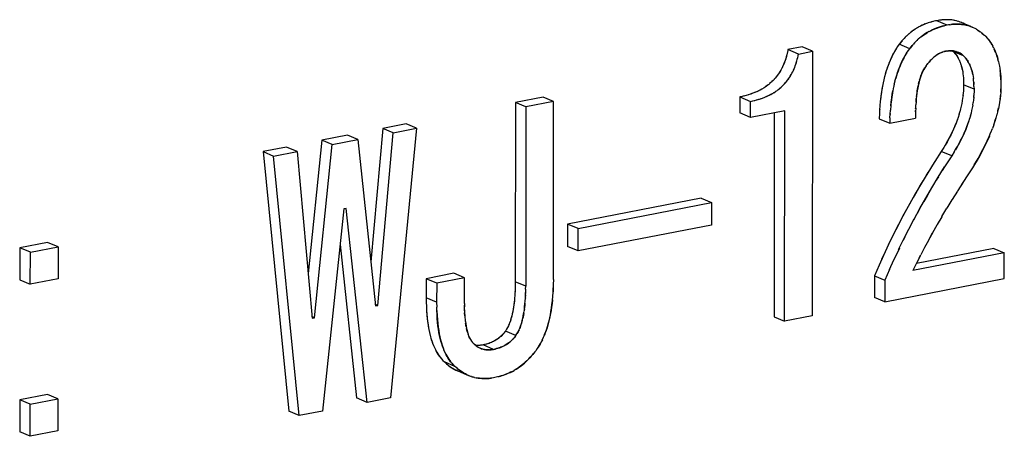
# Model space of a CAD drawing. Units: millimetres. Extents: x 0 to 1189, y 0 to 841.
# Drawn here: x 964 to 969, y 638 to 640 of the extents above; entities that cross this region are included whole.
import ezdxf

# ---------------------------------------------------------------- set-up
doc = ezdxf.new("R2010")
doc.units = ezdxf.units.MM

msp = doc.modelspace()

# ---------------------------------------------------------------- linework, layer by layer
at = {"color": 7, "linetype": 'Continuous'}
for p, q in [((969.01963, 639.799), (969.00997, 639.79257)), ((969.02863, 639.80458), (969.01828, 639.79818)), ((969.03791, 639.80992), (969.02699, 639.80361)), ((969.08081, 639.82939), (969.07491, 639.82716)), ((969.08648, 639.83145), (969.08081, 639.82939)), ((969.08892, 639.83227), (969.08648, 639.83145)), ((969.09703, 639.8349), (969.08892, 639.83227)), ((969.10482, 639.83722), (969.09703, 639.8349)), ((969.10791, 639.83806), (969.09904, 639.8355)), ((969.11504, 639.83987), (969.10482, 639.83722)), ((969.11366, 639.83951), (969.10791, 639.83806)), ((969.11823, 639.84062), (969.11366, 639.83951)), ((969.12164, 639.84142), (969.11504, 639.83987)), ((969.12888, 639.84306), (969.12164, 639.84142)), ((969.13557, 639.84454), (969.12888, 639.84306)), ((969.14273, 639.84576), (969.13557, 639.84454)), ((969.14979, 639.8469), (969.14273, 639.84576)), ((969.15719, 639.84801), (969.14979, 639.8469)), ((969.15863, 639.84816), (969.15485, 639.84766)), ((969.16742, 639.84912), (969.15719, 639.84801)), ((969.16354, 639.84876), (969.15863, 639.84816)), ((969.16106, 639.8134), (969.17128, 639.81606)), ((969.17177, 639.84941), (969.16354, 639.84876)), ((969.16989, 639.8157), (969.16414, 639.81424)), ((969.17446, 639.8168), (969.16989, 639.8157)), ((969.17128, 639.81606), (969.17787, 639.8176)), ((969.18512, 639.81925), (969.17787, 639.8176)), ((969.1918, 639.82072), (969.18512, 639.81925)), ((969.19896, 639.82195), (969.1918, 639.82072)), ((969.20602, 639.82308), (969.19896, 639.82195)), ((969.20602, 639.82308), (969.21341, 639.82419)), ((969.21485, 639.82435), (969.21108, 639.82384)), ((969.21341, 639.82419), (969.22363, 639.8253)), ((969.21977, 639.82494), (969.21485, 639.82435)), ((969.22821, 639.82559), (969.21977, 639.82494)), ((969.27782, 639.83038), (969.26922, 639.83417)), ((969.29382, 639.82203), (969.28543, 639.82668)), ((969.29803, 639.81948), (969.29314, 639.82244)), ((969.30229, 639.81837), (969.31027, 639.81597)), ((969.32574, 639.81027), (969.31688, 639.81368)), ((969.33428, 639.80649), (969.32574, 639.81027)), ((969.34259, 639.80235), (969.33388, 639.80672)), ((969.35003, 639.79822), (969.34166, 639.80287)), ((969.34937, 639.79862), (969.35447, 639.79553)), ((968.95991, 639.74935), (968.95355, 639.74232)), ((968.96627, 639.75586), (968.95967, 639.74907)), ((968.97304, 639.76242), (968.966, 639.75562)), ((968.97995, 639.76876), (968.9725, 639.76192)), ((968.987, 639.77487), (968.97943, 639.76828)), ((968.99433, 639.78088), (968.98677, 639.77466)), ((969.00252, 639.78711), (968.99446, 639.78094)), ((969.01093, 639.79318), (969.002, 639.7868)), ((969.02926, 639.73859), (969.03617, 639.74493)), ((969.04377, 639.75152), (969.03625, 639.74499)), ((969.09353, 639.78573), (969.08321, 639.77979)), ((969.35737, 639.79375), (969.35447, 639.79553)), ((969.35737, 639.79375), (969.36455, 639.78896)), ((969.36489, 639.7887), (969.36278, 639.79014)), ((969.36455, 639.78896), (969.36969, 639.78517)), ((969.37287, 639.78279), (969.36969, 639.78517)), ((969.3724, 639.78314), (969.37921, 639.77762)), ((969.38917, 639.76887), (969.37776, 639.7788)), ((969.37921, 639.77762), (969.38917, 639.76887)), ((969.39352, 639.76496), (969.38917, 639.76887)), ((969.39769, 639.76064), (969.39352, 639.76496)), ((969.39769, 639.76064), (969.40823, 639.74937)), ((969.3991, 639.75917), (969.39769, 639.76064)), ((969.40823, 639.74937), (969.41412, 639.74235)), ((968.92511, 639.70533), (968.91691, 639.69306)), ((968.92657, 639.70745), (968.92448, 639.7044)), ((968.93364, 639.71766), (968.92511, 639.70533)), ((968.93728, 639.72234), (968.93364, 639.71766)), ((968.94882, 639.73674), (968.93728, 639.72234)), ((968.94662, 639.73413), (968.93728, 639.72234)), ((968.95223, 639.74079), (968.94662, 639.73413)), ((968.95423, 639.74311), (968.95223, 639.74079)), ((968.98133, 639.68151), (968.98987, 639.69385)), ((968.98987, 639.69385), (968.99351, 639.69852)), ((969.00505, 639.71292), (968.99351, 639.69852)), ((968.99351, 639.69852), (969.00285, 639.71031)), ((969.00285, 639.71031), (969.00846, 639.71697)), ((969.01046, 639.71929), (969.00846, 639.71697)), ((969.01628, 639.72567), (969.00978, 639.7185)), ((969.4158, 639.74028), (969.41412, 639.74235)), ((969.41526, 639.74094), (969.42105, 639.73318)), ((969.44172, 639.69859), (969.43689, 639.70769)), ((968.32259, 639.63986), (968.3196, 639.63101)), ((968.32611, 639.65159), (968.32096, 639.63502)), ((968.32874, 639.6613), (968.32847, 639.66019)), ((968.33077, 639.66989), (968.32874, 639.6613)), ((968.33353, 639.68349), (968.33014, 639.66723)), ((968.33353, 639.68349), (968.33077, 639.66989)), ((968.33457, 639.68893), (968.33353, 639.68349)), ((968.38432, 639.63514), (968.38643, 639.64353)), ((968.38483, 639.63689), (968.38701, 639.64612)), ((968.38643, 639.64353), (968.38689, 639.6456)), ((968.38689, 639.6456), (968.38726, 639.64733)), ((968.38701, 639.64612), (968.38862, 639.65388)), ((968.38862, 639.65388), (968.38955, 639.65859)), ((968.38955, 639.65859), (968.3908, 639.66511)), ((968.97313, 639.66923), (968.98133, 639.68151)), ((968.9828, 639.68363), (968.98071, 639.68058)), ((969.16511, 639.67541), (969.15683, 639.67237)), ((969.16456, 639.67524), (969.16609, 639.67573)), ((969.16609, 639.67573), (969.16826, 639.6764)), ((969.16826, 639.6764), (969.17643, 639.67875)), ((969.17903, 639.67946), (969.17442, 639.6782)), ((969.18266, 639.67999), (969.17903, 639.67946)), ((969.1981, 639.68193), (969.18266, 639.67999)), ((969.20522, 639.68243), (969.1981, 639.68193)), ((969.20381, 639.68234), (969.20661, 639.68251)), ((969.20828, 639.68253), (969.20522, 639.68243)), ((969.21531, 639.68249), (969.20828, 639.68253)), ((969.21986, 639.68219), (969.22366, 639.67905)), ((969.22121, 639.68108), (969.22366, 639.67905)), ((969.22366, 639.67905), (969.22684, 639.67571)), ((969.22684, 639.67571), (969.23513, 639.66649)), ((969.22684, 639.67571), (969.23412, 639.66775)), ((969.23064, 639.68076), (969.23582, 639.67966)), ((969.23412, 639.66775), (969.23871, 639.66203)), ((969.23513, 639.66649), (969.23834, 639.66254)), ((969.23538, 639.67976), (969.24023, 639.6785)), ((969.23871, 639.66203), (969.24329, 639.65556)), ((969.24438, 639.6772), (969.23994, 639.67858)), ((969.24447, 639.67716), (969.24865, 639.67563)), ((969.24865, 639.67563), (969.25119, 639.67456)), ((969.25045, 639.67489), (969.24865, 639.67563)), ((969.25305, 639.67373), (969.25045, 639.67489)), ((969.25649, 639.67202), (969.25305, 639.67373)), ((969.25649, 639.67202), (969.25918, 639.67055)), ((969.2609, 639.66953), (969.25777, 639.67132)), ((969.25918, 639.67055), (969.26144, 639.66918)), ((969.2609, 639.66953), (969.26474, 639.66704)), ((969.2682, 639.66457), (969.26144, 639.66918)), ((969.26474, 639.66704), (969.2682, 639.66457)), ((969.2682, 639.66457), (969.2694, 639.66367)), ((969.27168, 639.66191), (969.26883, 639.6641)), ((969.2694, 639.66367), (969.27168, 639.66191)), ((969.27363, 639.66036), (969.27168, 639.66191)), ((969.27609, 639.65838), (969.27363, 639.66036)), ((969.27452, 639.65964), (969.27744, 639.65726)), ((969.27989, 639.65524), (969.27609, 639.65838)), ((969.27744, 639.65726), (969.27989, 639.65524)), ((969.28307, 639.6519), (969.27989, 639.65524)), ((969.28307, 639.6519), (969.29136, 639.64267)), ((969.29035, 639.64393), (969.28307, 639.6519)), ((969.29493, 639.63823), (969.29035, 639.64393)), ((969.29136, 639.64267), (969.29457, 639.63873)), ((968.3196, 639.63101), (968.3177, 639.62545)), ((968.36512, 639.5798), (968.36993, 639.59108)), ((968.37084, 639.59329), (968.37398, 639.60177)), ((968.37389, 639.60146), (968.37679, 639.6099)), ((968.37398, 639.60177), (968.3769, 639.61031)), ((968.37679, 639.6099), (968.3797, 639.61901)), ((968.37949, 639.61835), (968.38236, 639.62786)), ((968.382, 639.62674), (968.38483, 639.63689)), ((969.06535, 639.5813), (969.06806, 639.58596)), ((969.07155, 639.59156), (969.06551, 639.58159)), ((969.06806, 639.58596), (969.07126, 639.59108)), ((969.07126, 639.59108), (969.07222, 639.59258)), ((969.07805, 639.60141), (969.07155, 639.59156)), ((969.07805, 639.60141), (969.08313, 639.60793)), ((969.09436, 639.62189), (969.08104, 639.60526)), ((969.08313, 639.60793), (969.088, 639.61407)), ((969.09962, 639.62798), (969.09436, 639.62189)), ((969.10498, 639.6338), (969.09964, 639.628)), ((969.29952, 639.63174), (969.29493, 639.63823)), ((969.46821, 639.62506), (969.46506, 639.6376)), ((969.46802, 639.62575), (969.47074, 639.6133)), ((969.47065, 639.6138), (969.47318, 639.60032)), ((969.47294, 639.60166), (969.47534, 639.58685)), ((968.26713, 639.53676), (968.26071, 639.52957)), ((968.27289, 639.54375), (968.26631, 639.53592)), ((968.34243, 639.53852), (968.34764, 639.54667)), ((968.34712, 639.54587), (968.35201, 639.55405)), ((968.3517, 639.55356), (968.35611, 639.5615)), ((968.35618, 639.56159), (968.36016, 639.56931)), ((968.85464, 639.54355), (968.85053, 639.52696)), ((969.27522, 639.5685), (969.27681, 639.55754)), ((969.27671, 639.55829), (969.27793, 639.54747)), ((969.27794, 639.54764), (969.27889, 639.5365)), ((969.27883, 639.53688), (969.27951, 639.52577)), ((969.27889, 639.5365), (969.27955, 639.52484)), ((969.3297, 639.55442), (969.33157, 639.54391)), ((969.33145, 639.54467), (969.33297, 639.53425)), ((969.33417, 639.52382), (969.33295, 639.53446)), ((969.47999, 639.54359), (969.48076, 639.52845)), ((969.48068, 639.53002), (969.48044, 639.53582)), ((968.20572, 639.48346), (968.19309, 639.47589)), ((968.21128, 639.48705), (968.20572, 639.48346)), ((968.23114, 639.5018), (968.22787, 639.49916)), ((968.23616, 639.50597), (968.23114, 639.5018)), ((968.24185, 639.51095), (968.23588, 639.50574)), ((968.24885, 639.51741), (968.24128, 639.51043)), ((968.25489, 639.52339), (968.24831, 639.51691)), ((968.26109, 639.52994), (968.25476, 639.52326)), ((968.28584, 639.47671), (968.29751, 639.48661)), ((968.28584, 639.47671), (968.29256, 639.4823)), ((968.29256, 639.4823), (968.29815, 639.4872)), ((968.30306, 639.49172), (968.30525, 639.49375)), ((968.84695, 639.51075), (968.84307, 639.49125)), ((968.8505, 639.52681), (968.84666, 639.50953)), ((968.90332, 639.48765), (968.89929, 639.46739)), ((968.90685, 639.50352), (968.90288, 639.48566)), ((968.90675, 639.50308), (968.91086, 639.51968)), ((969.27998, 639.49219), (969.27889, 639.46587)), ((969.27951, 639.52577), (969.27957, 639.52426)), ((969.27955, 639.52484), (969.2799, 639.51424)), ((969.2799, 639.51424), (969.2802, 639.50013)), ((969.2802, 639.50013), (969.27998, 639.49219)), ((969.33505, 639.51325), (969.33574, 639.50196)), ((969.33574, 639.50196), (969.3358, 639.50044)), ((969.33613, 639.49042), (969.33578, 639.50102)), ((969.33613, 639.49042), (969.33643, 639.47632)), ((969.48085, 639.52539), (969.48068, 639.53002)), ((969.48076, 639.52845), (969.4811, 639.51675)), ((969.48101, 639.48104), (969.48088, 639.47724)), ((969.48149, 639.49719), (969.48101, 639.48104)), ((969.4811, 639.51675), (969.4813, 639.50754)), ((969.4813, 639.50754), (969.48149, 639.49719)), ((968.08856, 639.43689), (968.07574, 639.43413)), ((968.09903, 639.43928), (968.08759, 639.43666)), ((968.11014, 639.44221), (968.09722, 639.43885)), ((968.12254, 639.44579), (968.11014, 639.44221)), ((968.16829, 639.46304), (968.15654, 639.45798)), ((968.17684, 639.4671), (968.16686, 639.46246)), ((968.18607, 639.47198), (968.1767, 639.46713)), ((968.23318, 639.44334), (968.24229, 639.44815)), ((968.24141, 639.44764), (968.2494, 639.45212)), ((968.2494, 639.45212), (968.25479, 639.45529)), ((968.25479, 639.45529), (968.25877, 639.45766)), ((968.25782, 639.45709), (968.26471, 639.46136)), ((968.26381, 639.4608), (968.2664, 639.46249)), ((968.26471, 639.46136), (968.26956, 639.4646)), ((968.26956, 639.4646), (968.27405, 639.46773)), ((968.27405, 639.46773), (968.27797, 639.47059)), ((968.27797, 639.47059), (968.27974, 639.47192)), ((968.27974, 639.47192), (968.28584, 639.47671)), ((968.83403, 639.43153), (968.83168, 639.41056)), ((968.83503, 639.4395), (968.8327, 639.42017)), ((969.27513, 639.42783), (969.27291, 639.4135)), ((969.27694, 639.44215), (969.27507, 639.42718)), ((969.27831, 639.45653), (969.27678, 639.44048)), ((969.27849, 639.4594), (969.27804, 639.45334)), ((969.27889, 639.46587), (969.27831, 639.45653)), ((969.33454, 639.43272), (969.33302, 639.41676)), ((969.33472, 639.43558), (969.33428, 639.42953)), ((969.33454, 639.43272), (969.33512, 639.44205)), ((969.33621, 639.46837), (969.33512, 639.44205)), ((969.33643, 639.47632), (969.33621, 639.46837)), ((969.47627, 639.4213), (969.47803, 639.4353)), ((969.47803, 639.4353), (969.47866, 639.44139)), ((969.47866, 639.44139), (969.47872, 639.44203)), ((969.48009, 639.45989), (969.4787, 639.44172)), ((969.48007, 639.45968), (969.48043, 639.4663)), ((969.48088, 639.47724), (969.48009, 639.45989)), ((969.48043, 639.4663), (969.48088, 639.47724)), ((968.13197, 639.41032), (968.1448, 639.41307)), ((968.14383, 639.41285), (968.15529, 639.41547)), ((968.15345, 639.41504), (968.16635, 639.41832)), ((968.16635, 639.41832), (968.17697, 639.4214)), ((968.17697, 639.4214), (968.18659, 639.4245)), ((968.82953, 639.38681), (968.82805, 639.36483)), ((968.82969, 639.38882), (968.82953, 639.38681)), ((968.83157, 639.40956), (968.82969, 639.38882)), ((968.8327, 639.42017), (968.83157, 639.40956)), ((968.8878, 639.38572), (968.88592, 639.36498)), ((968.88893, 639.39635), (968.8878, 639.38572)), ((968.89135, 639.41628), (968.88893, 639.39635)), ((969.02214, 639.374), (969.02298, 639.39146)), ((969.02403, 639.40741), (969.02299, 639.39146)), ((969.26734, 639.38491), (969.26368, 639.36955)), ((969.27031, 639.39919), (969.26721, 639.38447)), ((969.27291, 639.4135), (969.27031, 639.39919)), ((969.3266, 639.37575), (969.32358, 639.36115)), ((969.32918, 639.3899), (969.32654, 639.37537)), ((969.32914, 639.38968), (969.33136, 639.40401)), ((969.33317, 639.41833), (969.33132, 639.40355)), ((969.46419, 639.35844), (969.46795, 639.37518)), ((969.47399, 639.40661), (969.47081, 639.38925)), ((968.82708, 639.34473), (968.82598, 639.31694)), ((968.82805, 639.36483), (968.82708, 639.34473)), ((968.82826, 639.36844), (968.82798, 639.36342)), ((968.88331, 639.32091), (968.88221, 639.29312)), ((968.88331, 639.32091), (968.88428, 639.341)), ((968.88449, 639.34463), (968.88421, 639.33958)), ((968.88428, 639.341), (968.88576, 639.36298)), ((968.88592, 639.36498), (968.88576, 639.36298)), ((969.02122, 639.33858), (969.02096, 639.32008)), ((969.02157, 639.35394), (969.02178, 639.3618)), ((969.26024, 639.35619), (969.25527, 639.3391)), ((969.26399, 639.37057), (969.2597, 639.35444)), ((969.31647, 639.33237), (969.31166, 639.31576)), ((969.32022, 639.34675), (969.31611, 639.33115)), ((969.32357, 639.36109), (969.32008, 639.34629)), ((969.44901, 639.3039), (969.45471, 639.3228)), ((969.46419, 639.35844), (969.45876, 639.33713)), ((969.44249, 639.28429), (969.43499, 639.26344)), ((969.44901, 639.3039), (969.44192, 639.28257)), ((969.42698, 639.24291), (969.43515, 639.26396)), ((969.17315, 639.16184), (969.15997, 639.1408)), ((969.1812, 639.17496), (969.17315, 639.16184)), ((969.18206, 639.17641), (969.1795, 639.17218)), ((969.19084, 639.19142), (969.1812, 639.17496)), ((969.18527, 639.18179), (969.18206, 639.17641)), ((969.19422, 639.19753), (969.18527, 639.18179)), ((969.23743, 639.15113), (969.24706, 639.1676)), ((969.25081, 639.17442), (969.2415, 639.15797)), ((969.15997, 639.1408), (969.12547, 639.0874)), ((969.2162, 639.11698), (969.1817, 639.06358)), ((969.22938, 639.13802), (969.2162, 639.11698)), ((969.22938, 639.13802), (969.23743, 639.15113)), ((969.23828, 639.15259), (969.23572, 639.14835)), ((969.2415, 639.15797), (969.23828, 639.15259)), ((969.12547, 639.0874), (969.1088, 639.06123)), ((969.14326, 639.0024), (969.17777, 639.05745)), ((969.1817, 639.06358), (969.16503, 639.03741)), ((969.33943, 639.07122), (969.32823, 639.05334)), ((969.33754, 639.0682), (969.34456, 639.0796)), ((969.35297, 639.09367), (969.33943, 639.07122)), ((969.08802, 639.02778), (969.07691, 639.00967)), ((969.14457, 639.00449), (969.13332, 638.98613)), ((969.31068, 639.02577), (969.26928, 638.96245)), ((969.32823, 639.05334), (969.31068, 639.02577)), ((969.06033, 638.98215), (969.04328, 638.95346)), ((969.27774, 638.97547), (969.24831, 638.92968)), ((969.02581, 638.92361), (969.00806, 638.89265)), ((969.24674, 638.9272), (969.21912, 638.88294)), ((969.24831, 638.92968), (969.24674, 638.9272)), ((969.21715, 638.87973), (969.19004, 638.83505)), ((969.21912, 638.88294), (969.21715, 638.87973)), ((969.04811, 638.84007), (969.02999, 638.80729)), ((969.1636, 638.79066), (969.16255, 638.78888)), ((969.1636, 638.79066), (969.19013, 638.8352)), ((969.13621, 638.74349), (969.11294, 638.70218)), ((969.13836, 638.74726), (969.13621, 638.74349)), ((969.16255, 638.78888), (969.13836, 638.74726)), ((969.09093, 638.66231), (969.11294, 638.70218)), ((969.11375, 638.70364), (969.0914, 638.66317)), ((968.87598, 638.64028), (968.84812, 638.58128)), ((969.09093, 638.66231), (969.06984, 638.62321)), ((968.84812, 638.58128), (968.82482, 638.52939)), ((968.85697, 638.60015), (968.83809, 638.55926)), ((968.91448, 638.57896), (968.89432, 638.53545)), ((968.93439, 638.62091), (968.90435, 638.55746)), ((969.04112, 638.56783), (969.04911, 638.58349)), ((969.06854, 638.62077), (969.04911, 638.58349)), ((969.06984, 638.62321), (969.06854, 638.62077)), ((968.82482, 638.52939), (968.79976, 638.47189)), ((968.88105, 638.50557), (968.90435, 638.55746)), ((969.02862, 638.54275), (969.00739, 638.4994)), ((969.04615, 638.57769), (969.02862, 638.54275)), ((968.88105, 638.50557), (968.85599, 638.44808)), ((966.8657, 638.42302), (966.86536, 638.40588)), ((966.86599, 638.4395), (966.86571, 638.42246)), ((967.07109, 638.42546), (967.07064, 638.40617)), ((967.07149, 638.45199), (967.07109, 638.42546)), ((966.86413, 638.37407), (966.86333, 638.36135)), ((966.8643, 638.37763), (966.86403, 638.37217)), ((966.86485, 638.38976), (966.86413, 638.37407)), ((966.86492, 638.39286), (966.86466, 638.38579)), ((966.86536, 638.40588), (966.86485, 638.38976)), ((966.86535, 638.40749), (966.86515, 638.40009)), ((966.92115, 638.36904), (966.92089, 638.36197)), ((966.92158, 638.38367), (966.92138, 638.37627)), ((966.92193, 638.3992), (966.92159, 638.38204)), ((966.92194, 638.39863), (966.92222, 638.41569)), ((967.0679, 638.35785), (967.06974, 638.38426)), ((967.0694, 638.37993), (967.07054, 638.40296)), ((967.07064, 638.40617), (967.06974, 638.38426)), ((967.07054, 638.40296), (967.07067, 638.40751)), ((966.38666, 638.35369), (966.38713, 638.32713)), ((966.38713, 638.32713), (966.38761, 638.30789)), ((966.44289, 638.32987), (966.44336, 638.30331)), ((966.59211, 638.32234), (966.59222, 638.30465)), ((966.86288, 638.35536), (966.86195, 638.34426)), ((966.86333, 638.36135), (966.86288, 638.35536)), ((966.9194, 638.33496), (966.92036, 638.3502)), ((966.92052, 638.35374), (966.92026, 638.34835)), ((966.38758, 638.30919), (966.38772, 638.3048)), ((966.44384, 638.28406), (966.44336, 638.30331)), ((966.44381, 638.28536), (966.44395, 638.28098)), ((966.44475, 638.26238), (966.44384, 638.28406)), ((966.5928, 638.28264), (966.59217, 638.31266)), ((966.59256, 638.28761), (966.59333, 638.27136)), ((966.59333, 638.27136), (966.5944, 638.25648)), ((966.59449, 638.25522), (966.59333, 638.27136)), ((966.91501, 638.29232), (966.91315, 638.27894)), ((966.59449, 638.25522), (966.59709, 638.22787)), ((966.59709, 638.22787), (966.59739, 638.22522)), ((966.59739, 638.22522), (966.59907, 638.21252)), ((966.5994, 638.21057), (966.59863, 638.21581)), ((966.59907, 638.21252), (966.60126, 638.19973)), ((966.60031, 638.20491), (966.5994, 638.21057)), ((966.84462, 638.2446), (966.84083, 638.23211)), ((966.84531, 638.24733), (966.84309, 638.23947)), ((966.60197, 638.19602), (966.60031, 638.20491)), ((966.60876, 638.16792), (966.61051, 638.16225)), ((966.61051, 638.16225), (966.61192, 638.15801)), ((966.61381, 638.15274), (966.61192, 638.15801)), ((966.80057, 638.15863), (966.79185, 638.14923)), ((966.80369, 638.16225), (966.80068, 638.15875)), ((966.81058, 638.17049), (966.80369, 638.16225)), ((966.81313, 638.1736), (966.80889, 638.16844)), ((966.81922, 638.18333), (966.81313, 638.1736)), ((966.81947, 638.18376), (966.81861, 638.18236)), ((966.82487, 638.19316), (966.81922, 638.18333)), ((966.82224, 638.18842), (966.81947, 638.18376)), ((966.82506, 638.19353), (966.82224, 638.18842)), ((966.82931, 638.20221), (966.82487, 638.19316)), ((966.83066, 638.20514), (966.82931, 638.20221)), ((966.86936, 638.14978), (966.87544, 638.1595)), ((966.87569, 638.15994), (966.87483, 638.15853)), ((966.87544, 638.1595), (966.88109, 638.16932)), ((966.87847, 638.1646), (966.87569, 638.15994)), ((966.88134, 638.1698), (966.87847, 638.1646)), ((966.62476, 638.12873), (966.62335, 638.13129)), ((966.62476, 638.12873), (966.62991, 638.1203)), ((966.63048, 638.11957), (966.62929, 638.12131)), ((966.62991, 638.1203), (966.63584, 638.11276)), ((966.63375, 638.11522), (966.63048, 638.11957)), ((966.63566, 638.11298), (966.63375, 638.11522)), ((966.63626, 638.11229), (966.63566, 638.11298)), ((966.63584, 638.11276), (966.6423, 638.10567)), ((966.6423, 638.10567), (966.64694, 638.10174)), ((966.6515, 638.09796), (966.64504, 638.10334)), ((966.70129, 638.10114), (966.69323, 638.09918)), ((966.70119, 638.10114), (966.69764, 638.10025)), ((966.72481, 638.10786), (966.71665, 638.10525)), ((966.73092, 638.11006), (966.72481, 638.10786)), ((966.73198, 638.1105), (966.72592, 638.10823)), ((966.73792, 638.11296), (966.73092, 638.11006)), ((966.74414, 638.1158), (966.73767, 638.11283)), ((966.75034, 638.11895), (966.74373, 638.11561)), ((966.84809, 638.12542), (966.8568, 638.1348)), ((966.8568, 638.1348), (966.85993, 638.13844)), ((966.86682, 638.14669), (966.85993, 638.13844)), ((966.86513, 638.14464), (966.86936, 638.14978)), ((967.01186, 638.12712), (967.01766, 638.13972)), ((967.01668, 638.13743), (967.02296, 638.15213)), ((966.6515, 638.09796), (966.65602, 638.0944)), ((966.65735, 638.09672), (966.65255, 638.09713)), ((966.66322, 638.09653), (966.65735, 638.09672)), ((966.66857, 638.09662), (966.66322, 638.09653)), ((966.66657, 638.09659), (966.6636, 638.09652)), ((966.66504, 638.08812), (966.6696, 638.08545)), ((966.66905, 638.08574), (966.66514, 638.08806)), ((966.66961, 638.09673), (966.66657, 638.09659)), ((966.6696, 638.08545), (966.66905, 638.08574)), ((966.6696, 638.08545), (966.67424, 638.08306)), ((966.67591, 638.09718), (966.67273, 638.09692)), ((966.67525, 638.08261), (966.67397, 638.0832)), ((966.67424, 638.08306), (966.67853, 638.08112)), ((966.68, 638.08055), (966.67802, 638.08135)), ((966.68652, 638.07813), (966.68, 638.08055)), ((966.69323, 638.09918), (966.6868, 638.09833)), ((966.71362, 638.0729), (966.71945, 638.07271)), ((966.71945, 638.07271), (966.72484, 638.07281)), ((966.7228, 638.07278), (966.71983, 638.07271)), ((966.72584, 638.07291), (966.7228, 638.07278)), ((966.73214, 638.07336), (966.72896, 638.0731)), ((966.74305, 638.07451), (966.74946, 638.07536)), ((966.74946, 638.07536), (966.75751, 638.07732)), ((966.75742, 638.07732), (966.75386, 638.07643)), ((966.77283, 638.08142), (966.781, 638.08403)), ((966.781, 638.08403), (966.78707, 638.08621)), ((966.78829, 638.08671), (966.78215, 638.08441)), ((966.79432, 638.08921), (966.78829, 638.08671)), ((966.81245, 638.09839), (966.80612, 638.09489)), ((966.96044, 638.04802), (966.9524, 638.03856)), ((966.95897, 638.04629), (966.96331, 638.0516)), ((966.96433, 638.05287), (966.96044, 638.04802)), ((966.97141, 638.06184), (966.96433, 638.05287)), ((966.97646, 638.06833), (966.97141, 638.06184)), ((966.98451, 638.08014), (966.97646, 638.06833)), ((966.98312, 638.0781), (966.9851, 638.08104)), ((966.99223, 638.09188), (966.98451, 638.08014)), ((966.45169, 638.04687), (966.45717, 638.03913)), ((966.45527, 638.04176), (966.46196, 638.03286)), ((966.45717, 638.03913), (966.4617, 638.03321)), ((966.4617, 638.03321), (966.46228, 638.03248)), ((966.46196, 638.03286), (966.4692, 638.02433)), ((966.4692, 638.02433), (966.47059, 638.02277)), ((966.46926, 638.02425), (966.477, 638.01589)), ((966.47637, 638.01657), (966.47856, 638.01428)), ((966.477, 638.01589), (966.48504, 638.0076)), ((966.48504, 638.0076), (966.49029, 638.0029)), ((966.49029, 638.0029), (966.49628, 637.99763)), ((966.49628, 637.99763), (966.50109, 637.99348)), ((966.49841, 637.9958), (966.50232, 637.9925)), ((966.50796, 638.023), (966.5134, 638.01531)), ((966.51819, 638.00904), (966.5115, 638.01794)), ((966.5134, 638.01531), (966.51793, 638.00939)), ((966.51793, 638.00939), (966.51851, 638.00866)), ((966.5256, 638.00031), (966.51819, 638.00904)), ((966.53323, 637.99208), (966.52549, 638.00043)), ((966.5256, 638.00031), (966.52682, 637.99896)), ((966.94715, 638.03273), (966.95384, 638.0402)), ((966.50109, 637.99348), (966.5091, 637.98711)), ((966.50232, 637.9925), (966.50703, 637.98869)), ((966.53261, 637.99275), (966.53479, 637.99047)), ((966.54127, 637.98379), (966.53323, 637.99208)), ((966.54652, 637.97908), (966.54127, 637.98379)), ((966.55251, 637.97382), (966.54652, 637.97908)), ((966.54941, 637.96271), (966.55724, 637.95919)), ((966.55733, 637.96967), (966.55251, 637.97382)), ((966.55465, 637.97198), (966.55856, 637.96869)), ((966.55497, 637.96017), (966.55603, 637.95973)), ((966.55724, 637.95919), (966.55986, 637.95815)), ((966.56533, 637.96329), (966.55733, 637.96967)), ((966.55856, 637.96869), (966.56326, 637.96488)), ((966.85063, 637.95711), (966.86056, 637.96259)), ((966.87009, 637.96827), (966.85984, 637.96217)), ((966.61195, 637.93603), (966.62052, 637.93253)), ((966.62201, 637.93199), (966.61347, 637.93538)), ((966.63028, 637.92913), (966.62201, 637.93199)), ((966.64722, 637.92439), (966.63791, 637.92682)), ((966.71622, 637.91869), (966.72587, 637.91945)), ((966.73357, 637.92034), (966.72295, 637.91918)), ((966.72587, 637.91945), (966.73199, 637.92016)), ((966.73199, 637.92016), (966.7371, 637.92084)), ((966.74036, 637.92132), (966.73357, 637.92034)), ((966.74835, 637.92254), (966.74036, 637.92132)), ((966.75559, 637.92371), (966.74835, 637.92254)), ((966.76322, 637.92542), (966.75559, 637.92371)), ((966.77106, 637.92724), (966.76322, 637.92542)), ((966.77875, 637.9291), (966.77106, 637.92724)), ((966.77573, 637.92837), (966.78032, 637.92954)), ((966.7899, 637.93218), (966.77875, 637.9291)), ((966.78032, 637.92954), (966.78607, 637.93107))]:
    msp.add_line(p, q, dxfattribs=at)
at = {"color": 6, "linetype": 'Continuous'}
for p, q in [((969.1918, 639.82072), (969.13557, 639.84454)), ((969.31936, 639.81302), (969.27098, 639.83352)), ((968.41026, 639.70363), (968.33457, 639.68893)), ((968.46649, 639.67981), (968.41026, 639.70363)), ((968.98987, 639.69385), (968.93364, 639.71766)), ((968.3908, 639.66511), (968.33457, 639.68893)), ((968.3908, 639.66511), (968.46649, 639.67981)), ((968.46649, 639.67981), (968.46482, 638.25576)), ((969.27989, 639.65524), (969.22366, 639.67905)), ((969.33643, 639.47632), (969.2802, 639.50013)), ((967.01639, 639.43284), (966.86712, 639.40384)), ((967.07262, 639.40903), (967.01639, 639.43284)), ((968.07574, 639.43413), (968.07564, 639.34782)), ((968.07574, 639.43413), (968.13197, 639.41032)), ((966.86712, 639.40384), (966.86599, 638.4395)), ((966.92335, 639.38003), (966.86712, 639.40384)), ((966.92335, 639.38003), (966.92222, 638.41569)), ((967.07262, 639.40903), (966.92335, 639.38003)), ((967.07149, 638.45199), (967.07262, 639.40903)), ((968.13187, 639.324), (968.13197, 639.41032)), ((968.13187, 639.324), (968.07564, 639.34782)), ((968.31688, 639.35994), (968.13187, 639.324)), ((968.26061, 639.34901), (968.25932, 638.25058)), ((968.31555, 638.22676), (968.31688, 639.35994)), ((966.27846, 639.28948), (966.15231, 639.26498)), ((966.33469, 639.26567), (966.27846, 639.28948)), ((968.82598, 639.31694), (968.88221, 639.29312)), ((968.88221, 639.29312), (969.02096, 639.32008)), ((965.9631, 639.22822), (965.82434, 639.20126)), ((966.01933, 639.2044), (965.9631, 639.22822)), ((966.15231, 639.26498), (966.08809, 638.5466)), ((966.12548, 638.31203), (966.20854, 639.24116)), ((966.20854, 639.24116), (966.15231, 639.26498)), ((966.33469, 639.26567), (966.19426, 637.81466)), ((966.20854, 639.24116), (966.33469, 639.26567)), ((965.63513, 639.16451), (965.50899, 639.14)), ((965.69136, 639.14069), (965.63513, 639.16451)), ((965.82434, 639.20126), (965.75063, 638.48352)), ((965.7849, 638.24587), (965.88057, 639.17745)), ((965.88057, 639.17745), (965.82434, 639.20126)), ((965.88057, 639.17745), (966.01933, 639.2044)), ((966.01933, 639.2044), (966.11287, 638.30958)), ((965.50899, 639.14), (965.64608, 637.7429)), ((965.50899, 639.14), (965.56522, 639.11618)), ((965.56522, 639.11618), (965.69136, 639.14069)), ((965.70231, 637.71909), (965.56522, 639.11618)), ((965.69136, 639.14069), (965.77228, 638.24342)), ((969.2162, 639.11698), (969.15997, 639.1408)), ((967.86702, 638.88961), (967.14801, 638.74993)), ((967.20424, 638.72611), (967.92325, 638.8658)), ((967.86702, 638.88961), (967.92325, 638.8658)), ((967.92325, 638.8658), (967.9231, 638.74485)), ((965.94323, 638.83173), (965.82845, 637.74359)), ((965.95584, 638.83418), (965.94323, 638.83173)), ((966.06812, 637.79015), (965.95584, 638.83418)), ((967.14801, 638.74993), (967.14786, 638.62898)), ((967.20424, 638.72611), (967.14801, 638.74993)), ((967.9231, 638.74485), (967.20409, 638.60516)), ((967.20409, 638.60516), (967.20424, 638.72611)), ((964.34817, 638.65155), (964.19891, 638.62255)), ((964.4044, 638.62773), (964.34817, 638.65155)), ((965.92303, 638.64024), (966.01189, 637.81397)), ((964.19891, 638.62255), (964.1987, 638.44965)), ((964.25514, 638.59873), (964.19891, 638.62255)), ((964.25493, 638.42583), (964.25514, 638.59873)), ((964.25514, 638.59873), (964.4044, 638.62773)), ((964.4044, 638.62773), (964.4042, 638.45483)), ((967.20409, 638.60516), (967.14786, 638.62898)), ((969.49934, 638.59497), (969.00739, 638.4994)), ((969.44311, 638.61879), (969.02616, 638.53779)), ((969.44311, 638.61879), (969.49934, 638.59497)), ((969.49918, 638.45671), (969.49934, 638.59497)), ((966.53604, 638.48496), (966.38678, 638.45597)), ((966.59227, 638.46115), (966.53604, 638.48496)), ((964.1987, 638.44965), (964.25493, 638.42583)), ((964.4042, 638.45483), (964.25493, 638.42583)), ((966.38678, 638.45597), (966.38666, 638.35369)), ((966.44301, 638.43215), (966.38678, 638.45597)), ((966.44301, 638.43215), (966.44289, 638.32987)), ((966.59227, 638.46115), (966.44301, 638.43215)), ((966.59211, 638.32234), (966.59227, 638.46115)), ((966.92222, 638.41569), (966.86599, 638.4395)), ((968.79976, 638.47189), (968.79963, 638.35555)), ((968.79976, 638.47189), (968.85599, 638.44808)), ((968.85586, 638.33173), (969.49918, 638.45671)), ((968.85599, 638.44808), (968.85586, 638.33173)), ((966.12548, 638.31203), (966.11201, 638.31774)), ((966.44289, 638.32987), (966.38666, 638.35369)), ((968.85586, 638.33173), (968.79963, 638.35555)), ((966.11287, 638.30958), (966.12548, 638.31203)), ((965.7849, 638.24587), (965.77155, 638.25152)), ((965.77228, 638.24342), (965.7849, 638.24587)), ((968.25932, 638.25058), (968.31555, 638.22676)), ((968.46482, 638.25576), (968.31555, 638.22676)), ((966.86936, 638.14978), (966.81313, 638.1736)), ((966.74946, 638.07536), (966.69323, 638.09918)), ((966.54127, 637.98379), (966.48504, 638.0076)), ((966.55724, 637.95919), (966.61347, 637.93538)), ((964.19795, 637.80432), (964.19774, 637.63142)), ((964.34721, 637.83332), (964.19795, 637.80432)), ((964.25418, 637.7805), (964.19795, 637.80432)), ((964.25418, 637.7805), (964.40344, 637.8095)), ((964.40344, 637.8095), (964.34721, 637.83332)), ((964.40344, 637.8095), (964.40324, 637.6366)), ((966.06812, 637.79015), (966.01189, 637.81397)), ((966.19426, 637.81466), (966.06812, 637.79015)), ((964.25397, 637.6076), (964.25418, 637.7805)), ((965.70231, 637.71909), (965.64608, 637.7429)), ((965.82845, 637.74359), (965.70231, 637.71909)), ((964.25397, 637.6076), (964.19774, 637.63142)), ((964.40324, 637.6366), (964.25397, 637.6076))]:
    msp.add_line(p, q, dxfattribs=at)
at = {"color": 7, "linetype": 'Continuous'}
for points in [[(969.07491, 639.82716), (969.06705, 639.82401), (969.05712, 639.81963), (969.04741, 639.81494), (969.03603, 639.8088)], [(969.07377, 639.8267), (969.06457, 639.82287), (969.05484, 639.81843), (969.04533, 639.81374)], [(969.16414, 639.81424), (969.15374, 639.81126), (969.14341, 639.80789), (969.13316, 639.80415), (969.1229, 639.79998), (969.11272, 639.79543), (969.10289, 639.79066), (969.09226, 639.78499)], [(969.10156, 639.78992), (969.11107, 639.79462), (969.12081, 639.79905), (969.13069, 639.80317), (969.1407, 639.80695), (969.15085, 639.81037), (969.16106, 639.8134)], [(969.25405, 639.83979), (969.24607, 639.84218), (969.23802, 639.84428), (969.22992, 639.84605), (969.22164, 639.84749), (969.2132, 639.84855), (969.20461, 639.84926), (969.19573, 639.84968), (969.18659, 639.84983), (969.1772, 639.84968), (969.16742, 639.84912)], [(969.25155, 639.84054), (969.25142, 639.84058), (969.24248, 639.84316), (969.23371, 639.84527), (969.225, 639.84694), (969.21618, 639.84822), (969.20708, 639.84911), (969.19787, 639.84961), (969.18888, 639.84982), (969.18021, 639.84976), (969.17177, 639.84941)], [(969.22363, 639.8253), (969.23342, 639.82587), (969.24281, 639.82602), (969.25195, 639.82586), (969.26082, 639.82544), (969.26942, 639.82473), (969.27786, 639.82367), (969.28614, 639.82224), (969.29425, 639.82046), (969.30229, 639.81837)], [(969.31688, 639.81368), (969.30778, 639.81672), (969.29878, 639.81932), (969.29002, 639.82143), (969.28135, 639.8231), (969.27259, 639.82438), (969.26359, 639.82527), (969.25448, 639.82578), (969.24553, 639.826), (969.2368, 639.82594), (969.22821, 639.82559)], [(969.27098, 639.83352), (969.26982, 639.83401), (969.26195, 639.83708), (969.25405, 639.83979)], [(969.28625, 639.8262), (969.27765, 639.83054), (969.27098, 639.83352)], [(969.31027, 639.81597), (969.31818, 639.81326), (969.32604, 639.81019), (969.32721, 639.8097)], [(969.08452, 639.78057), (969.07583, 639.7752), (969.06744, 639.76962), (969.05937, 639.76384), (969.05151, 639.75783), (969.04321, 639.75104)], [(969.05055, 639.75705), (969.05822, 639.76298), (969.06619, 639.76875), (969.0745, 639.77436), (969.08321, 639.77979)], [(969.41038, 639.74681), (969.40915, 639.74823), (969.40677, 639.75091), (969.40431, 639.7536)], [(968.91691, 639.69306), (968.90922, 639.68071), (968.90222, 639.66829), (968.89578, 639.65579), (968.88971, 639.64302), (968.88397, 639.63006), (968.87854, 639.61691), (968.87332, 639.6033), (968.86832, 639.58922), (968.86357, 639.5747), (968.859, 639.55948), (968.85417, 639.54182)], [(968.91874, 639.69586), (968.91315, 639.68714), (968.90779, 639.67823)], [(969.01589, 639.72524), (969.02249, 639.73204), (969.02918, 639.73852)], [(969.43266, 639.71507), (969.42844, 639.72202), (969.42423, 639.72854), (969.42052, 639.73389)], [(969.42105, 639.73318), (969.42667, 639.72481), (969.43197, 639.71621), (969.43699, 639.70747)], [(969.44104, 639.69988), (969.44624, 639.6894), (969.45052, 639.67988), (969.45453, 639.67003), (969.45831, 639.65971), (969.46183, 639.64889), (969.46506, 639.6376)], [(969.46559, 639.63565), (969.46275, 639.6458), (969.45971, 639.65554), (969.45646, 639.66484), (969.45297, 639.67391), (969.44918, 639.68287), (969.44515, 639.69159)], [(968.32853, 639.66045), (968.32567, 639.64998), (968.32259, 639.63986)], [(968.90266, 639.66913), (968.89781, 639.65992), (968.89319, 639.65053), (968.88861, 639.64063)], [(968.91059, 639.5187), (968.91521, 639.53561), (968.91978, 639.55083), (968.92453, 639.56535), (968.92953, 639.57943), (968.93476, 639.59304), (968.94018, 639.6062), (968.94593, 639.61917), (968.95199, 639.63195), (968.95843, 639.64445), (968.96544, 639.65688), (968.97313, 639.66923)], [(968.95936, 639.64618), (968.95457, 639.63714), (968.94996, 639.62783), (968.94538, 639.618), (968.94075, 639.60754), (968.93615, 639.59655), (968.93163, 639.585), (968.92719, 639.57292), (968.92283, 639.56028), (968.91861, 639.54703), (968.91453, 639.53317)], [(968.97497, 639.67204), (968.96959, 639.66368), (968.96439, 639.65506)], [(969.09962, 639.62798), (969.10455, 639.63327), (969.10941, 639.63822), (969.11417, 639.64283), (969.11886, 639.64708), (969.12347, 639.65098), (969.12797, 639.6546), (969.13235, 639.65795), (969.13661, 639.66101), (969.14077, 639.66379), (969.14477, 639.66627), (969.14867, 639.66848)], [(969.15683, 639.67237), (969.15255, 639.67046), (969.14825, 639.66826), (969.14394, 639.66578), (969.13951, 639.66297), (969.13495, 639.65983), (969.13028, 639.65638), (969.12546, 639.6526), (969.1205, 639.64847), (969.11542, 639.64398), (969.11024, 639.63911), (969.10498, 639.6338)], [(969.15258, 639.67047), (969.15656, 639.67227), (969.16055, 639.67386), (969.16456, 639.67524)], [(969.18266, 639.67999), (969.1857, 639.68041), (969.18891, 639.68083)], [(969.19203, 639.68122), (969.19506, 639.68157), (969.19803, 639.68188), (969.20095, 639.68214)], [(969.20661, 639.68251), (969.21165, 639.68257), (969.21662, 639.68242), (969.22153, 639.68206), (969.2264, 639.68146), (969.2312, 639.68065)], [(969.23064, 639.68076), (969.22572, 639.68156), (969.22063, 639.68214), (969.21531, 639.68249)], [(969.23834, 639.66254), (969.24162, 639.65807), (969.24485, 639.6532), (969.24804, 639.64794), (969.25121, 639.64227)], [(969.24329, 639.65556), (969.24733, 639.64911), (969.25114, 639.64243), (969.25473, 639.63552)], [(969.29457, 639.63873), (969.29778, 639.63433), (969.30095, 639.62957), (969.30407, 639.62445)], [(968.30384, 639.59294), (968.29841, 639.58248), (968.29367, 639.57407), (968.28878, 639.56605), (968.28371, 639.5584), (968.27841, 639.55097), (968.27289, 639.54375)], [(968.31913, 639.62963), (968.31459, 639.61707), (968.31123, 639.60885), (968.30764, 639.60081), (968.30309, 639.5915)], [(968.31552, 639.61984), (968.31153, 639.60994), (968.30734, 639.60039)], [(968.36023, 639.56945), (968.36401, 639.57729), (968.3675, 639.58515), (968.37079, 639.59317)], [(968.87944, 639.61917), (968.87496, 639.60763), (968.87053, 639.5955), (968.86618, 639.58281), (968.86199, 639.56959), (968.85799, 639.55597)], [(969.09036, 639.61699), (969.0927, 639.61985), (969.09503, 639.62263), (969.09674, 639.62464)], [(969.25433, 639.63622), (969.25806, 639.62837), (969.26116, 639.62089), (969.26404, 639.61307), (969.26671, 639.60494), (969.26919, 639.59643), (969.27145, 639.58754), (969.27346, 639.57825), (969.27522, 639.5685)], [(969.25732, 639.62984), (969.26017, 639.62319), (969.26288, 639.61622), (969.26543, 639.60889), (969.26783, 639.60118), (969.27007, 639.59311), (969.27209, 639.5847), (969.27388, 639.57604), (969.27546, 639.56705)], [(969.30738, 639.6186), (969.30356, 639.62529), (969.29952, 639.63174)], [(969.3297, 639.55442), (969.32769, 639.56371), (969.32542, 639.57261), (969.32294, 639.58111), (969.32028, 639.58924), (969.3174, 639.59706), (969.31429, 639.60455), (969.31096, 639.61169), (969.30717, 639.61897)], [(969.31023, 639.61312), (969.31319, 639.60689), (969.31606, 639.60025), (969.31883, 639.59324), (969.32142, 639.58588), (969.32383, 639.57821), (969.32606, 639.5702), (969.32809, 639.56181), (969.32993, 639.55306)], [(969.47505, 639.58885), (969.47723, 639.57287), (969.4788, 639.55842), (969.47999, 639.54359)], [(968.29966, 639.58489), (968.29566, 639.57767), (968.29129, 639.57029), (968.2867, 639.56307), (968.28191, 639.55602), (968.27692, 639.54915), (968.27172, 639.54245)], [(968.29751, 639.48661), (968.30388, 639.49248), (968.31004, 639.49852), (968.31597, 639.50474), (968.32169, 639.51115), (968.3272, 639.51773), (968.33249, 639.52449), (968.33756, 639.53142), (968.34307, 639.53946)], [(968.30525, 639.49375), (968.31128, 639.49975), (968.3171, 639.50594), (968.3227, 639.51229), (968.3281, 639.51883), (968.3333, 639.52554), (968.33828, 639.53241)], [(969.06551, 639.58159), (969.06021, 639.57132), (969.05564, 639.56094), (969.05155, 639.55052), (969.04774, 639.53984), (969.04426, 639.5289), (969.04112, 639.51771), (969.03825, 639.50597), (969.03559, 639.49364), (969.03312, 639.48082), (969.03083, 639.46739), (969.02875, 639.45329), (969.02692, 639.43858), (969.02536, 639.42329), (969.02403, 639.40741)], [(969.04355, 639.52641), (969.04572, 639.53364), (969.04797, 639.54057), (969.05029, 639.54721), (969.05267, 639.55357)], [(969.0551, 639.55969), (969.05758, 639.56555), (969.06011, 639.5711), (969.06271, 639.57635), (969.06535, 639.5813)], [(969.48044, 639.53582), (969.47954, 639.54938), (969.47835, 639.56271), (969.47686, 639.57582)], [(968.22787, 639.49916), (968.2227, 639.4951), (968.21563, 639.48995), (968.21128, 639.48705)], [(968.22575, 639.49749), (968.21898, 639.49241), (968.21128, 639.48705)], [(968.84307, 639.49125), (968.83977, 639.47218), (968.83676, 639.45228), (968.83403, 639.43153)], [(968.84357, 639.49383), (968.84045, 639.47629), (968.83761, 639.4582), (968.83503, 639.4395)], [(969.02678, 639.43701), (969.02807, 639.44781), (969.02943, 639.45805), (969.03082, 639.4675), (969.03228, 639.47638), (969.03387, 639.48513), (969.03562, 639.49396)], [(969.03749, 639.50266), (969.03944, 639.511), (969.04146, 639.51888)], [(969.33578, 639.50102), (969.33512, 639.51268), (969.33413, 639.52401)], [(968.15941, 639.45921), (968.14574, 639.45368), (968.13441, 639.44961), (968.1207, 639.4452)], [(968.15025, 639.45554), (968.14074, 639.45195), (968.13089, 639.44849)], [(968.19309, 639.47589), (968.19304, 639.47587), (968.18506, 639.4714)], [(968.18659, 639.4245), (968.19281, 639.42659), (968.20169, 639.42983), (968.21026, 639.43319), (968.21765, 639.43626)], [(968.18766, 639.42486), (968.19704, 639.42816), (968.20656, 639.43176), (968.21359, 639.43457)], [(968.21765, 639.43626), (968.22462, 639.43927), (968.23318, 639.44334)], [(968.21929, 639.43696), (968.22625, 639.44007), (968.23417, 639.44391)], [(968.8879, 639.38671), (968.89026, 639.40768), (968.89299, 639.42842), (968.89599, 639.44832), (968.89929, 639.46739)], [(968.89998, 639.47107), (968.89687, 639.45366), (968.894, 639.43538), (968.89135, 639.41628)], [(969.4787, 639.44172), (969.47663, 639.424), (969.47397, 639.40661)], [(968.16387, 639.41771), (968.1739, 639.42053), (968.18101, 639.4227)], [(969.02214, 639.374), (969.02157, 639.35655), (969.02122, 639.33749)], [(969.02202, 639.36948), (969.0223, 639.37699), (969.02253, 639.38218)], [(969.0239, 639.40535), (969.02461, 639.41471), (969.02562, 639.42594)], [(969.47121, 639.39124), (969.46723, 639.37193), (969.46325, 639.35467)], [(969.25158, 639.32727), (969.24666, 639.31269), (969.24134, 639.29804), (969.23558, 639.28329), (969.22937, 639.26849), (969.2227, 639.25362), (969.21551, 639.23848), (969.20785, 639.22309), (969.19968, 639.20747), (969.19084, 639.19142)], [(969.25611, 639.34178), (969.2504, 639.3237), (969.24512, 639.30834), (969.23939, 639.29291), (969.23311, 639.2773), (969.22621, 639.26138), (969.21877, 639.24526), (969.21094, 639.22922), (969.20277, 639.21334), (969.19422, 639.19753)], [(969.45977, 639.34098), (969.45374, 639.31928), (969.44816, 639.30118)], [(969.24706, 639.1676), (969.25591, 639.18364), (969.26407, 639.19926), (969.27174, 639.21465), (969.27892, 639.22979), (969.28559, 639.24466), (969.2918, 639.25946), (969.29757, 639.27422), (969.30288, 639.28886), (969.3078, 639.30345)], [(969.31234, 639.31796), (969.30679, 639.30033), (969.30151, 639.28498), (969.29581, 639.26959), (969.28959, 639.25408), (969.28286, 639.23846), (969.27563, 639.22272), (969.26787, 639.2068), (969.2596, 639.1907), (969.25081, 639.17442)], [(969.34456, 639.0796), (969.35859, 639.10347), (969.37189, 639.12722), (969.38447, 639.15086), (969.39641, 639.1746), (969.40761, 639.19823), (969.41785, 639.22108), (969.42736, 639.24386)], [(969.41898, 639.22376), (969.40984, 639.20308), (969.39994, 639.18192), (969.38932, 639.16036), (969.37794, 639.13839), (969.36581, 639.11609), (969.35297, 639.09367)], [(969.12155, 639.08127), (969.08703, 639.02622), (969.05278, 638.96949), (969.01993, 638.91344), (968.98849, 638.85789), (968.95825, 638.80239), (968.9291, 638.74684), (968.90101, 638.69147), (968.87399, 638.63629)], [(969.01153, 638.77305), (969.04472, 638.83407), (969.07616, 638.88962), (969.10901, 638.94567), (969.14326, 639.0024)], [(969.11696, 638.959), (969.10027, 638.93095), (969.08325, 638.9019), (969.06587, 638.87161)], [(968.99012, 638.86074), (968.97191, 638.82772), (968.95331, 638.79315)], [(968.93412, 638.7566), (968.91455, 638.7185), (968.89511, 638.67964)], [(968.93022, 638.61248), (968.95724, 638.66765), (968.98532, 638.72302), (969.01448, 638.77857)], [(968.99268, 638.73729), (968.97349, 638.70007), (968.95405, 638.66129)], [(966.92036, 638.3502), (966.92108, 638.3659), (966.92159, 638.38204)], [(966.85879, 638.31621), (966.85696, 638.30303), (966.85497, 638.29041)], [(966.85844, 638.31334), (966.85691, 638.30278), (966.8553, 638.29289)], [(966.86195, 638.34426), (966.86115, 638.33581), (966.85987, 638.32439), (966.85844, 638.31334)], [(966.86194, 638.3441), (966.86046, 638.3299), (966.85879, 638.31621)], [(966.91843, 638.32358), (966.91731, 638.3118), (966.91605, 638.30045), (966.91466, 638.2895)], [(966.91501, 638.29232), (966.91668, 638.30601), (966.91816, 638.32022), (966.91941, 638.33576)], [(967.02141, 638.14839), (967.02614, 638.16005), (967.03078, 638.17235), (967.03528, 638.18538), (967.03962, 638.19915), (967.04382, 638.21365), (967.04779, 638.22889), (967.0515, 638.24488), (967.05498, 638.26162), (967.05818, 638.27917), (967.06111, 638.2975), (967.06375, 638.31664), (967.06602, 638.33674), (967.06837, 638.36299)], [(967.06658, 638.34239), (967.06443, 638.32255), (967.06194, 638.3035), (967.05917, 638.28523), (967.05612, 638.26771), (967.05283, 638.251), (967.04929, 638.23506), (967.04549, 638.21977), (967.04145, 638.20517), (967.0372, 638.19124), (967.03269, 638.17775), (967.02794, 638.16471), (967.02296, 638.15213)], [(966.38761, 638.30789), (966.38852, 638.28621), (966.38985, 638.2654), (966.3916, 638.24546), (966.39374, 638.22634), (966.39628, 638.20806), (966.3992, 638.19063), (966.40249, 638.17406), (966.40611, 638.15836), (966.40999, 638.14349), (966.4141, 638.12943), (966.41838, 638.11624), (966.42286, 638.10389), (966.4276, 638.09218), (966.43258, 638.08112), (966.43777, 638.07069), (966.44328, 638.06063), (966.44911, 638.05097), (966.45527, 638.04176)], [(966.38772, 638.3048), (966.38883, 638.2815), (966.39038, 638.25935), (966.39235, 638.23836), (966.39479, 638.21856), (966.39765, 638.19992), (966.40084, 638.1823), (966.40434, 638.16571), (966.40817, 638.15014), (966.41225, 638.13545), (966.41657, 638.1216), (966.42114, 638.10861), (966.42588, 638.09642), (966.43079, 638.08502), (966.43587, 638.0744), (966.44106, 638.06452), (966.44632, 638.05533), (966.45169, 638.04687)], [(966.44395, 638.28098), (966.44505, 638.25777), (966.44658, 638.23572), (966.44854, 638.21482), (966.45094, 638.19515), (966.45376, 638.17663), (966.45695, 638.15901), (966.46052, 638.14216), (966.46445, 638.1262), (966.46861, 638.11121), (966.47298, 638.09724), (966.47758, 638.08423), (966.48233, 638.07206), (966.48722, 638.06074), (966.49226, 638.05026), (966.4974, 638.0405), (966.50263, 638.03139), (966.50796, 638.023)], [(966.5115, 638.01794), (966.50534, 638.02714), (966.49952, 638.0368), (966.49401, 638.04686), (966.48882, 638.05729), (966.48384, 638.06834), (966.4791, 638.08005), (966.47462, 638.0924), (966.47034, 638.10558), (966.46623, 638.11964), (966.46235, 638.13451), (966.45873, 638.15021), (966.45543, 638.16678), (966.45251, 638.18421), (966.44998, 638.2025), (966.44783, 638.22162), (966.44609, 638.24156), (966.44475, 638.26238)], [(966.8553, 638.29289), (966.85276, 638.27831), (966.85028, 638.26662), (966.84757, 638.25539), (966.84462, 638.2446)], [(966.85359, 638.28349), (966.85174, 638.27427), (966.8497, 638.265), (966.84753, 638.25591), (966.84531, 638.24733)], [(966.88109, 638.16932), (966.88603, 638.17939), (966.89029, 638.18955), (966.89409, 638.19973), (966.8976, 638.21012), (966.90083, 638.22071), (966.90378, 638.23149), (966.90649, 638.24271), (966.90897, 638.25441), (966.91118, 638.26651), (966.91318, 638.27913)], [(966.91153, 638.26877), (966.9098, 638.25899), (966.90794, 638.24959), (966.90596, 638.24057)], [(966.84139, 638.234), (966.83788, 638.2236), (966.83408, 638.21341), (966.83009, 638.2039)], [(966.83846, 638.22503), (966.83595, 638.2181), (966.83334, 638.21144), (966.83066, 638.20514)], [(966.90385, 638.23193), (966.90165, 638.22366), (966.89936, 638.21575), (966.89699, 638.20821)], [(966.60126, 638.19973), (966.60375, 638.18765), (966.60644, 638.17633), (966.60876, 638.16792)], [(966.60876, 638.16792), (966.60746, 638.17234), (966.60555, 638.17971), (966.60371, 638.18762)], [(966.61338, 638.15393), (966.6164, 638.14627), (966.62041, 638.13734), (966.62476, 638.12873)], [(966.80068, 638.15875), (966.7963, 638.15388), (966.79196, 638.14936), (966.78767, 638.14517), (966.78351, 638.1414), (966.7794, 638.13797), (966.77506, 638.13462), (966.77042, 638.13124), (966.76556, 638.12794), (966.76046, 638.12473), (966.75508, 638.12157), (966.74947, 638.11849)], [(966.88686, 638.18125), (966.88414, 638.17535), (966.88134, 638.1698)], [(966.89455, 638.201), (966.89206, 638.19408), (966.8895, 638.18749)], [(966.6209, 638.13616), (966.6185, 638.14136), (966.61613, 638.14688)], [(966.65291, 638.09692), (966.65035, 638.09897), (966.64773, 638.10111)], [(966.71665, 638.10525), (966.7091, 638.10314), (966.70129, 638.10114)], [(966.7123, 638.10406), (966.7087, 638.10309), (966.705, 638.10212)], [(966.72592, 638.10823), (966.72263, 638.10715), (966.71926, 638.10609), (966.71582, 638.10506)], [(966.79185, 638.14923), (966.78736, 638.14488), (966.78269, 638.14073), (966.77785, 638.13677), (966.77278, 638.13294), (966.7675, 638.12924), (966.76202, 638.1257), (966.7563, 638.12226), (966.75034, 638.11895)], [(966.85691, 638.13493), (966.85279, 638.13033), (966.84866, 638.126), (966.84453, 638.12194), (966.84047, 638.11823), (966.83641, 638.1148), (966.8321, 638.11142), (966.82745, 638.10799), (966.82254, 638.10462), (966.81737, 638.10133), (966.81187, 638.09807)], [(966.81245, 638.09839), (966.81818, 638.10184), (966.82368, 638.10539), (966.82898, 638.1091), (966.83406, 638.11294), (966.83892, 638.11691), (966.8436, 638.12107), (966.84809, 638.12542)], [(966.99056, 638.08929), (966.99618, 638.09821), (967.00162, 638.10751), (967.00686, 638.11717)], [(967.01202, 638.12752), (967.00601, 638.11558), (966.99944, 638.1037), (966.99223, 638.09188)], [(966.6636, 638.09652), (966.65884, 638.09664), (966.65406, 638.09697), (966.65253, 638.09715)], [(966.66514, 638.08806), (966.66275, 638.08964), (966.66033, 638.09132), (966.65787, 638.09309), (966.65541, 638.09496)], [(966.65602, 638.0944), (966.66053, 638.09111), (966.66504, 638.08812)], [(966.68953, 638.09869), (966.68053, 638.09758), (966.67445, 638.09699), (966.66857, 638.09662)], [(966.67853, 638.08112), (966.68359, 638.07914), (966.68834, 638.07754), (966.69311, 638.07618), (966.69803, 638.07502), (966.70308, 638.07407), (966.70826, 638.07336), (966.71362, 638.0729)], [(966.686, 638.09825), (966.68253, 638.09785), (966.67917, 638.09749)], [(966.71983, 638.07271), (966.71513, 638.07281), (966.7104, 638.07313), (966.70565, 638.07368), (966.70084, 638.07447), (966.696, 638.07547), (966.69124, 638.07669), (966.68652, 638.07813)], [(966.72484, 638.07281), (966.73073, 638.07318), (966.7368, 638.07376), (966.7458, 638.07488)], [(966.74223, 638.07443), (966.73876, 638.07404), (966.7354, 638.07368)], [(966.75742, 638.07732), (966.7653, 638.07931), (966.77283, 638.08142)], [(966.76853, 638.08025), (966.76494, 638.07927), (966.76123, 638.0783)], [(966.78215, 638.08441), (966.77886, 638.08333), (966.77549, 638.08227), (966.77205, 638.08124)], [(966.78707, 638.08621), (966.7938, 638.08897), (966.80027, 638.09194), (966.80647, 638.09508)], [(966.9524, 638.03856), (966.94429, 638.02969), (966.93613, 638.02134), (966.92792, 638.01337), (966.9197, 638.00576), (966.91148, 637.99854), (966.90316, 637.99165), (966.89476, 637.98513), (966.88627, 637.97897), (966.87761, 637.97308), (966.8688, 637.96748)], [(966.87009, 637.96827), (966.87943, 637.97429), (966.88866, 637.9807), (966.89769, 637.98744), (966.90657, 637.9945), (966.91542, 638.00201), (966.92412, 638.00985), (966.93235, 638.01762), (966.93999, 638.02521), (966.94715, 638.03273)], [(966.50703, 637.98869), (966.51407, 637.98345), (966.52149, 637.97841), (966.52929, 637.97355), (966.53758, 637.96882), (966.54625, 637.96427), (966.55497, 637.96017)], [(966.5091, 637.98711), (966.51714, 637.98132), (966.52519, 637.97606), (966.53327, 637.97122), (966.54134, 637.96676), (966.54941, 637.96271)], [(966.56326, 637.96488), (966.57053, 637.95949), (966.57813, 637.95433), (966.58608, 637.9494), (966.59447, 637.94463), (966.60321, 637.9401), (966.61195, 637.93603)], [(966.61347, 637.93538), (966.60565, 637.93889), (966.59758, 637.94294), (966.5895, 637.9474), (966.58142, 637.95224), (966.57337, 637.9575), (966.56533, 637.96329)], [(966.78607, 637.93107), (966.79638, 637.93419), (966.80686, 637.9378), (966.81752, 637.9419), (966.82857, 637.94657), (966.8398, 637.95174), (966.85056, 637.95712)], [(966.85063, 637.95711), (966.84117, 637.95232), (966.83147, 637.9478), (966.82149, 637.94351), (966.81124, 637.93945), (966.80072, 637.93565), (966.7899, 637.93218)], [(966.62052, 637.93253), (966.6291, 637.92949), (966.63869, 637.9266)], [(966.64704, 637.92445), (966.65641, 637.92245), (966.66604, 637.92083), (966.67607, 637.91962), (966.68637, 637.91879), (966.69654, 637.91837), (966.70645, 637.91833), (966.71622, 637.91869)], [(966.72295, 637.91918), (966.71262, 637.91853), (966.70256, 637.91831), (966.69275, 637.91847), (966.68317, 637.91895), (966.67386, 637.91977), (966.66475, 637.92096), (966.65588, 637.9225)]]:
    msp.add_lwpolyline(points, dxfattribs=at)

doc.saveas('drawing.dxf')
